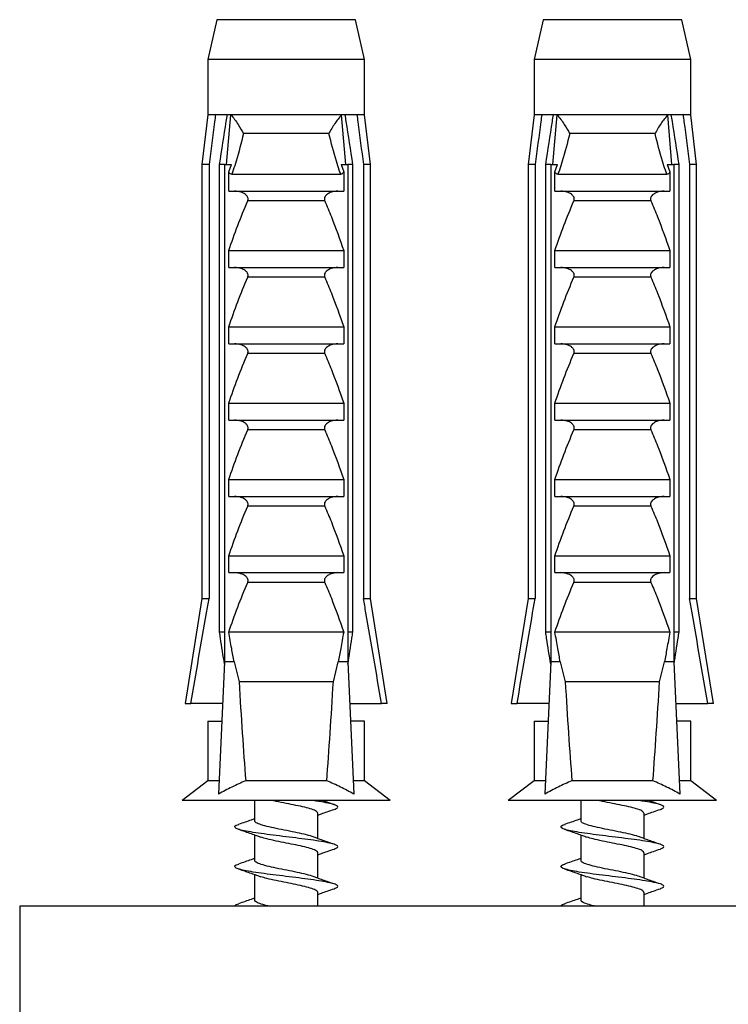
# Model space of a CAD drawing. Units: millimetres. Extents: x 10 to 200, y 13 to 287.
# Drawn here: x 91 to 95, y 80 to 84 of the extents above; entities that cross this region are included whole.
import ezdxf

# ---------------------------------------------------------------- set-up
doc = ezdxf.new("R2010")
doc.units = ezdxf.units.MM

msp = doc.modelspace()

# ---------------------------------------------------------------- linework, layer by layer
at = {"color": 7, "linetype": 'Continuous', "lineweight": 25}
for p, q in [((91.9618, 84.4746), (91.9168, 84.2746)), ((92.6618, 84.4746), (91.9618, 84.4746)), ((92.7068, 84.2746), (92.6618, 84.4746)), ((93.6073, 84.4746), (93.5623, 84.2746)), ((94.3073, 84.4746), (93.6073, 84.4746)), ((94.3523, 84.2746), (94.3073, 84.4746)), ((91.9168, 84.2746), (91.9168, 83.9946)), ((92.7068, 84.2746), (91.9168, 84.2746)), ((92.7068, 83.9946), (92.7068, 84.2746)), ((93.5623, 84.2746), (93.5623, 83.9946)), ((94.3523, 84.2746), (93.5623, 84.2746)), ((94.3523, 83.9946), (94.3523, 84.2746)), ((91.9168, 83.9946), (91.8868, 83.7446)), ((91.9553, 83.9946), (91.9168, 83.9946)), ((92.0145, 83.9946), (91.9553, 83.9946)), ((92.0113, 83.7446), (92.0325, 83.9946)), ((92.0325, 83.9946), (92.0145, 83.9946)), ((92.5911, 83.9946), (92.0325, 83.9946)), ((92.6092, 83.9946), (92.5911, 83.9946)), ((92.6123, 83.7446), (92.5911, 83.9946)), ((92.6684, 83.9946), (92.6092, 83.9946)), ((92.7068, 83.9946), (92.6684, 83.9946)), ((92.7368, 83.7446), (92.7068, 83.9946)), ((93.5623, 83.9946), (93.5323, 83.7446)), ((93.6007, 83.9946), (93.5623, 83.9946)), ((93.6599, 83.9946), (93.6007, 83.9946)), ((93.6568, 83.7446), (93.678, 83.9946)), ((93.678, 83.9946), (93.6599, 83.9946)), ((94.2366, 83.9946), (93.678, 83.9946)), ((94.2546, 83.9946), (94.2366, 83.9946)), ((94.2578, 83.7446), (94.2366, 83.9946)), ((94.3138, 83.9946), (94.2546, 83.9946)), ((94.3523, 83.9946), (94.3138, 83.9946)), ((94.3823, 83.7446), (94.3523, 83.9946)), ((92.5274, 83.8996), (92.0963, 83.8996)), ((94.1728, 83.8996), (93.7418, 83.8996)), ((91.8868, 83.7446), (91.8868, 81.5546)), ((91.9223, 83.7446), (91.8868, 83.7446)), ((91.9223, 83.7446), (91.9223, 81.5546)), ((92.0011, 83.7446), (91.9756, 83.7446)), ((91.9756, 81.3846), (91.9756, 83.7446)), ((92.0011, 83.7446), (92.0354, 83.7446)), ((92.0011, 83.7446), (92.0011, 81.2346)), ((92.0219, 83.7063), (92.0354, 83.7446)), ((92.5883, 83.7446), (92.6018, 83.7063)), ((92.5883, 83.7446), (92.6225, 83.7446)), ((92.6225, 83.7446), (92.6225, 81.2346)), ((92.648, 83.7446), (92.6225, 83.7446)), ((92.648, 81.3846), (92.648, 83.7446)), ((92.7013, 83.7446), (92.7013, 81.5546)), ((92.7368, 83.7446), (92.7013, 83.7446)), ((92.7368, 81.5546), (92.7368, 83.7446)), ((93.5323, 83.7446), (93.5323, 81.5546)), ((93.5678, 83.7446), (93.5323, 83.7446)), ((93.5678, 83.7446), (93.5678, 81.5546)), ((93.6466, 83.7446), (93.6211, 83.7446)), ((93.6211, 81.3846), (93.6211, 83.7446)), ((93.6466, 83.7446), (93.6466, 81.2346)), ((93.6466, 83.7446), (93.6808, 83.7446)), ((93.6673, 83.7063), (93.6808, 83.7446)), ((94.2337, 83.7446), (94.2472, 83.7063)), ((94.2337, 83.7446), (94.268, 83.7446)), ((94.268, 83.7446), (94.268, 81.2346)), ((94.2935, 83.7446), (94.268, 83.7446)), ((94.2935, 81.3846), (94.2935, 83.7446)), ((94.3823, 83.7446), (94.3468, 83.7446)), ((94.3468, 83.7446), (94.3468, 81.5546)), ((94.3823, 81.5546), (94.3823, 83.7446)), ((92.0219, 83.6096), (92.0219, 83.7063)), ((92.0369, 83.6946), (92.5868, 83.6946)), ((92.6018, 83.7063), (92.6018, 83.6096)), ((93.6673, 83.6096), (93.6673, 83.7063)), ((93.6823, 83.6946), (94.2322, 83.6946)), ((94.2472, 83.7063), (94.2472, 83.6096)), ((92.0219, 83.6096), (92.6018, 83.6096)), ((92.5061, 83.5606), (92.1175, 83.5606)), ((93.6673, 83.6096), (94.2472, 83.6096)), ((94.1516, 83.5606), (93.763, 83.5606)), ((92.0219, 83.3096), (92.6018, 83.3096)), ((92.0219, 83.2246), (92.0219, 83.3096)), ((92.6018, 83.3096), (92.6018, 83.2246)), ((93.6673, 83.3096), (94.2472, 83.3096)), ((93.6673, 83.2246), (93.6673, 83.3096)), ((94.2472, 83.3096), (94.2472, 83.2246)), ((92.0219, 83.2246), (92.6018, 83.2246)), ((93.6673, 83.2246), (94.2472, 83.2246)), ((92.5061, 83.1756), (92.1175, 83.1756)), ((94.1516, 83.1756), (93.763, 83.1756)), ((92.0219, 82.9246), (92.6018, 82.9246)), ((92.0219, 82.8396), (92.0219, 82.9246)), ((92.6018, 82.9246), (92.6018, 82.8396)), ((93.6673, 82.9246), (94.2472, 82.9246)), ((93.6673, 82.8396), (93.6673, 82.9246)), ((94.2472, 82.9246), (94.2472, 82.8396)), ((92.0219, 82.8396), (92.6018, 82.8396)), ((93.6673, 82.8396), (94.2472, 82.8396)), ((92.5061, 82.7906), (92.1175, 82.7906)), ((94.1516, 82.7906), (93.763, 82.7906)), ((92.0219, 82.5396), (92.6018, 82.5396)), ((92.0219, 82.4546), (92.0219, 82.5396)), ((92.6018, 82.5396), (92.6018, 82.4546)), ((93.6673, 82.5396), (94.2472, 82.5396)), ((93.6673, 82.4546), (93.6673, 82.5396)), ((94.2472, 82.5396), (94.2472, 82.4546)), ((92.0219, 82.4546), (92.6018, 82.4546)), ((93.6673, 82.4546), (94.2472, 82.4546)), ((92.5061, 82.4056), (92.1175, 82.4056)), ((94.1516, 82.4056), (93.763, 82.4056)), ((92.0219, 82.1546), (92.6018, 82.1546)), ((92.0219, 82.0696), (92.0219, 82.1546)), ((92.6018, 82.1546), (92.6018, 82.0696)), ((93.6673, 82.1546), (94.2472, 82.1546)), ((93.6673, 82.0696), (93.6673, 82.1546)), ((94.2472, 82.1546), (94.2472, 82.0696)), ((92.0219, 82.0696), (92.6018, 82.0696)), ((92.5061, 82.0206), (92.1175, 82.0206)), ((93.6673, 82.0696), (94.2472, 82.0696)), ((94.1516, 82.0206), (93.763, 82.0206)), ((92.0219, 81.7696), (92.6018, 81.7696)), ((92.0219, 81.6846), (92.0219, 81.7696)), ((92.6018, 81.7696), (92.6018, 81.6846)), ((93.6673, 81.7696), (94.2472, 81.7696)), ((93.6673, 81.6846), (93.6673, 81.7696)), ((94.2472, 81.7696), (94.2472, 81.6846)), ((92.0219, 81.6846), (92.6018, 81.6846)), ((93.6673, 81.6846), (94.2472, 81.6846)), ((92.5061, 81.6356), (92.1175, 81.6356)), ((94.1516, 81.6356), (93.763, 81.6356)), ((91.8868, 81.5546), (91.8018, 81.0246)), ((91.8868, 81.5546), (91.9223, 81.5546)), ((92.7013, 81.5546), (92.7368, 81.5546)), ((92.8218, 81.0246), (92.7368, 81.5546)), ((93.5323, 81.5546), (93.4473, 81.0246)), ((93.5323, 81.5546), (93.5678, 81.5546)), ((94.3468, 81.5546), (94.3823, 81.5546)), ((94.4673, 81.0246), (94.3823, 81.5546)), ((92.0011, 81.3846), (91.9756, 81.3846)), ((92.6018, 81.3846), (92.0219, 81.3846)), ((92.648, 81.3846), (92.6225, 81.3846)), ((93.6466, 81.3846), (93.6211, 81.3846)), ((94.2472, 81.3846), (93.6673, 81.3846)), ((94.2935, 81.3846), (94.268, 81.3846)), ((92.0011, 81.2346), (91.9708, 80.5675)), ((92.0489, 81.2346), (92.0011, 81.2346)), ((92.0489, 81.2346), (92.0738, 81.1346)), ((92.5498, 81.1346), (92.5747, 81.2346)), ((92.6225, 81.2346), (92.5747, 81.2346)), ((92.6225, 81.2346), (92.6528, 80.5675)), ((93.6466, 81.2346), (93.6163, 80.5675)), ((93.6944, 81.2346), (93.6466, 81.2346)), ((93.6944, 81.2346), (93.7193, 81.1346)), ((94.1953, 81.1346), (94.2202, 81.2346)), ((94.268, 81.2346), (94.2202, 81.2346)), ((94.268, 81.2346), (94.2983, 80.5675)), ((92.5498, 81.1346), (92.0738, 81.1346)), ((94.1953, 81.1346), (93.7193, 81.1346)), ((91.8018, 81.0246), (91.831, 81.0246)), ((91.9916, 81.0246), (91.831, 81.0246)), ((92.6321, 81.0246), (92.7927, 81.0246)), ((92.8218, 81.0246), (92.7927, 81.0246)), ((93.4473, 81.0246), (93.4764, 81.0246)), ((93.637, 81.0246), (93.4764, 81.0246)), ((94.2775, 81.0246), (94.4381, 81.0246)), ((94.4673, 81.0246), (94.4381, 81.0246)), ((91.9168, 80.9346), (91.9168, 80.6346)), ((91.9168, 80.9346), (91.9838, 80.9346)), ((91.9838, 80.9346), (91.9875, 80.935)), ((92.6399, 80.9346), (92.6361, 80.935)), ((92.7068, 80.9346), (92.6399, 80.9346)), ((92.7068, 80.6346), (92.7068, 80.9346)), ((93.5623, 80.9346), (93.5623, 80.6346)), ((93.5623, 80.9346), (93.6292, 80.9346)), ((93.6292, 80.9346), (93.633, 80.935)), ((94.2853, 80.9346), (94.2816, 80.935)), ((94.3523, 80.9346), (94.2853, 80.9346)), ((94.3523, 80.6346), (94.3523, 80.9346)), ((91.9168, 80.6346), (91.7868, 80.5346)), ((91.9739, 80.6346), (91.9168, 80.6346)), ((92.5163, 80.6346), (92.1074, 80.6346)), ((92.7068, 80.6346), (92.6498, 80.6346)), ((92.8368, 80.5346), (92.7068, 80.6346)), ((93.5623, 80.6346), (93.4323, 80.5346)), ((93.6193, 80.6346), (93.5623, 80.6346)), ((94.1617, 80.6346), (93.7528, 80.6346)), ((94.3523, 80.6346), (94.2952, 80.6346)), ((94.4823, 80.5346), (94.3523, 80.6346)), ((92.8368, 80.5346), (91.7868, 80.5346)), ((92.1518, 80.5346), (92.1518, 80.4335)), ((94.4823, 80.5346), (93.4323, 80.5346)), ((93.7973, 80.5346), (93.7973, 80.4335)), ((92.4718, 80.3424), (92.4718, 80.4705)), ((94.1173, 80.3424), (94.1173, 80.4705)), ((92.1518, 80.3619), (92.1518, 80.2335)), ((93.7973, 80.3619), (93.7973, 80.2335)), ((92.4718, 80.1424), (92.4718, 80.2705)), ((94.1173, 80.1424), (94.1173, 80.2705)), ((92.1518, 80.1619), (92.1518, 80.0335)), ((93.7973, 80.1619), (93.7973, 80.0335)), ((92.4718, 80.0021), (92.4718, 80.0705)), ((94.1173, 80.0021), (94.1173, 80.0705)), ((90.9673, 80.0021), (90.9673, 78.4521)), ((93.9573, 80.0021), (90.9673, 80.0021)), ((96.9473, 80.0021), (93.9573, 80.0021))]:
    msp.add_line(p, q, dxfattribs=at)
for centre, start_param, end_param in [((92.3118, 88.0771), 2.494951, 2.597491), ((92.3118, 88.0771), 3.685695, 3.788234), ((93.9573, 88.0771), 2.494951, 2.597491), ((93.9573, 88.0771), 3.685695, 3.788234)]:
    msp.add_ellipse(centre, major_axis=(0, 8.6986), ratio=0.04541, start_param=start_param, end_param=end_param, dxfattribs=at)
for points, knots in [([(91.9553, 83.9946), (91.9537, 83.983), (91.9427, 83.8997), (91.9317, 83.8164), (91.9223, 83.7446)], [0, 0, 0, 0, 0.1393721, 1, 1, 1, 1]), ([(91.9756, 83.7446), (91.9867, 83.8169), (91.9995, 83.9003), (92.0127, 83.9835), (92.0145, 83.9946)], [0, 0, 0, 0, 0.866796, 1, 1, 1, 1]), ([(92.0325, 83.9946), (92.0391, 83.987), (92.0524, 83.9714), (92.0747, 83.9393), (92.0886, 83.915), (92.0962, 83.8998), (92.0963, 83.8996)], [0, 0, 0, 0, 0.251338, 0.511251, 0.994196, 1, 1, 1, 1]), ([(92.5911, 83.9946), (92.5794, 83.9803), (92.5541, 83.9495), (92.5358, 83.9165), (92.5274, 83.8998), (92.5274, 83.8996)], [0, 0, 0, 0, 0.460663, 0.994186, 1, 1, 1, 1]), ([(92.648, 83.7446), (92.637, 83.8169), (92.6242, 83.9003), (92.611, 83.9835), (92.6092, 83.9946)], [0, 0, 0, 0, 0.866796, 1, 1, 1, 1]), ([(92.6684, 83.9946), (92.6699, 83.983), (92.681, 83.8997), (92.6919, 83.8164), (92.7013, 83.7446)], [0, 0, 0, 0, 0.1393721, 1, 1, 1, 1]), ([(93.6007, 83.9946), (93.5992, 83.983), (93.5881, 83.8997), (93.5772, 83.8164), (93.5678, 83.7446)], [0, 0, 0, 0, 0.1393721, 1, 1, 1, 1]), ([(93.6211, 83.7446), (93.6321, 83.8169), (93.6449, 83.9003), (93.6581, 83.9835), (93.6599, 83.9946)], [0, 0, 0, 0, 0.866796, 1, 1, 1, 1]), ([(93.678, 83.9946), (93.6845, 83.987), (93.6979, 83.9714), (93.7202, 83.9393), (93.734, 83.915), (93.7417, 83.8998), (93.7418, 83.8996)], [0, 0, 0, 0, 0.2513376, 0.5112509, 0.9941964, 1, 1, 1, 1]), ([(94.2366, 83.9946), (94.2249, 83.9803), (94.1996, 83.9495), (94.1813, 83.9165), (94.1729, 83.8998), (94.1728, 83.8996)], [0, 0, 0, 0, 0.460663, 0.994186, 1, 1, 1, 1]), ([(94.2935, 83.7446), (94.2824, 83.8169), (94.2697, 83.9003), (94.2564, 83.9835), (94.2546, 83.9946)], [0, 0, 0, 0, 0.866796, 1, 1, 1, 1]), ([(94.3138, 83.9946), (94.3154, 83.983), (94.3264, 83.8997), (94.3374, 83.8164), (94.3468, 83.7446)], [0, 0, 0, 0, 0.1393721, 1, 1, 1, 1]), ([(92.0963, 83.8996), (92.0845, 83.853), (92.0689, 83.7914), (92.0474, 83.7234), (92.0395, 83.7017), (92.0369, 83.6946)], [0, 0, 0, 0, 0.67651, 0.894931, 1, 1, 1, 1]), ([(92.5868, 83.6946), (92.5842, 83.7017), (92.5763, 83.7234), (92.5548, 83.7914), (92.5392, 83.853), (92.5274, 83.8996)], [0, 0, 0, 0, 0.105069, 0.32349, 1, 1, 1, 1]), ([(93.7418, 83.8996), (93.7299, 83.853), (93.7143, 83.7914), (93.6928, 83.7234), (93.6849, 83.7017), (93.6823, 83.6946)], [0, 0, 0, 0, 0.67651, 0.894931, 1, 1, 1, 1]), ([(94.2322, 83.6946), (94.2296, 83.7017), (94.2217, 83.7234), (94.2002, 83.7914), (94.1846, 83.853), (94.1728, 83.8996)], [0, 0, 0, 0, 0.105069, 0.32349, 1, 1, 1, 1]), ([(92.0369, 83.6946), (92.0348, 83.6949), (92.0305, 83.6956), (92.0254, 83.7003), (92.023, 83.7044), (92.0219, 83.7063)], [0, 0, 0, 0, 0.3457077, 0.690941, 1, 1, 1, 1]), ([(92.6018, 83.7063), (92.6005, 83.7041), (92.5978, 83.6995), (92.5924, 83.6953), (92.5885, 83.6948), (92.5868, 83.6946)], [0, 0, 0, 0, 0.360441, 0.724545, 1, 1, 1, 1]), ([(93.6823, 83.6946), (93.6802, 83.6949), (93.676, 83.6956), (93.6708, 83.7003), (93.6684, 83.7044), (93.6673, 83.7063)], [0, 0, 0, 0, 0.345708, 0.690941, 1, 1, 1, 1]), ([(94.2472, 83.7063), (94.2459, 83.7041), (94.2432, 83.6995), (94.2378, 83.6953), (94.2339, 83.6948), (94.2322, 83.6946)], [0, 0, 0, 0, 0.3604408, 0.7245453, 1, 1, 1, 1]), ([(92.0219, 83.3096), (92.0365, 83.3519), (92.0658, 83.4365), (92.1003, 83.5192), (92.1175, 83.5606)], [0, 0, 0, 0, 0.499644, 1, 1, 1, 1]), ([(92.1175, 83.5606), (92.1184, 83.5631), (92.1201, 83.5681), (92.1189, 83.5765), (92.1141, 83.5856), (92.1026, 83.5963), (92.0812, 83.6069), (92.0624, 83.6086), (92.0514, 83.6096)], [0, 0, 0, 0, 0.083, 0.166289, 0.260827, 0.404944, 0.654446, 1, 1, 1, 1]), ([(92.5722, 83.6096), (92.5609, 83.6086), (92.5425, 83.6068), (92.5219, 83.5966), (92.5108, 83.587), (92.5055, 83.5785), (92.5037, 83.5705), (92.5045, 83.5645), (92.5058, 83.5614), (92.5061, 83.5606)], [0, 0, 0, 0, 0.357603, 0.578658, 0.717295, 0.814557, 0.892956, 0.97153, 1, 1, 1, 1]), ([(92.5061, 83.5606), (92.5174, 83.5339), (92.5524, 83.4514), (92.5819, 83.3669), (92.6018, 83.3096)], [0, 0, 0, 0, 0.3234417, 1, 1, 1, 1]), ([(93.6673, 83.3096), (93.682, 83.3519), (93.7113, 83.4365), (93.7457, 83.5192), (93.763, 83.5606)], [0, 0, 0, 0, 0.499644, 1, 1, 1, 1]), ([(93.763, 83.5606), (93.7638, 83.5631), (93.7655, 83.5681), (93.7644, 83.5765), (93.7595, 83.5856), (93.748, 83.5963), (93.7267, 83.6069), (93.7078, 83.6086), (93.6969, 83.6096)], [0, 0, 0, 0, 0.083, 0.166289, 0.260827, 0.404944, 0.654446, 1, 1, 1, 1]), ([(94.2177, 83.6096), (94.2063, 83.6086), (94.188, 83.6068), (94.1673, 83.5966), (94.1563, 83.587), (94.1509, 83.5785), (94.1491, 83.5705), (94.15, 83.5645), (94.1512, 83.5614), (94.1516, 83.5606)], [0, 0, 0, 0, 0.357603, 0.578658, 0.717295, 0.814557, 0.892956, 0.97153, 1, 1, 1, 1]), ([(94.1516, 83.5606), (94.1629, 83.5339), (94.1978, 83.4514), (94.2273, 83.3669), (94.2472, 83.3096)], [0, 0, 0, 0, 0.3234417, 1, 1, 1, 1]), ([(92.1175, 83.1756), (92.1184, 83.1781), (92.1201, 83.1831), (92.1189, 83.1915), (92.1141, 83.2006), (92.1026, 83.2113), (92.0812, 83.2219), (92.0624, 83.2236), (92.0514, 83.2246)], [0, 0, 0, 0, 0.083, 0.166289, 0.260827, 0.404944, 0.654446, 1, 1, 1, 1]), ([(92.5722, 83.2246), (92.5609, 83.2236), (92.5425, 83.2218), (92.5219, 83.2116), (92.5108, 83.202), (92.5055, 83.1935), (92.5037, 83.1855), (92.5045, 83.1795), (92.5058, 83.1764), (92.5061, 83.1756)], [0, 0, 0, 0, 0.357603, 0.578658, 0.717295, 0.814557, 0.892956, 0.97153, 1, 1, 1, 1]), ([(93.763, 83.1756), (93.7638, 83.1781), (93.7655, 83.1831), (93.7644, 83.1915), (93.7595, 83.2006), (93.748, 83.2113), (93.7267, 83.2219), (93.7078, 83.2236), (93.6969, 83.2246)], [0, 0, 0, 0, 0.083, 0.166289, 0.260827, 0.404944, 0.654446, 1, 1, 1, 1]), ([(94.2177, 83.2246), (94.2063, 83.2236), (94.188, 83.2218), (94.1673, 83.2116), (94.1563, 83.202), (94.1509, 83.1935), (94.1491, 83.1855), (94.15, 83.1795), (94.1512, 83.1764), (94.1516, 83.1756)], [0, 0, 0, 0, 0.357603, 0.578658, 0.717295, 0.814557, 0.892956, 0.97153, 1, 1, 1, 1]), ([(92.0219, 82.9246), (92.0365, 82.9669), (92.0658, 83.0515), (92.1003, 83.1342), (92.1175, 83.1756)], [0, 0, 0, 0, 0.499644, 1, 1, 1, 1]), ([(92.5061, 83.1756), (92.5174, 83.1489), (92.5524, 83.0664), (92.5819, 82.9819), (92.6018, 82.9246)], [0, 0, 0, 0, 0.3234417, 1, 1, 1, 1]), ([(93.6673, 82.9246), (93.682, 82.9669), (93.7113, 83.0515), (93.7457, 83.1342), (93.763, 83.1756)], [0, 0, 0, 0, 0.499644, 1, 1, 1, 1]), ([(94.1516, 83.1756), (94.1629, 83.1489), (94.1978, 83.0664), (94.2273, 82.9819), (94.2472, 82.9246)], [0, 0, 0, 0, 0.3234417, 1, 1, 1, 1]), ([(92.1175, 82.7906), (92.1184, 82.7931), (92.1201, 82.7981), (92.1189, 82.8065), (92.1141, 82.8156), (92.1026, 82.8263), (92.0812, 82.8369), (92.0624, 82.8386), (92.0514, 82.8396)], [0, 0, 0, 0, 0.083, 0.166289, 0.260827, 0.404944, 0.654446, 1, 1, 1, 1]), ([(92.5722, 82.8396), (92.5609, 82.8386), (92.5425, 82.8368), (92.5219, 82.8266), (92.5108, 82.817), (92.5055, 82.8085), (92.5037, 82.8005), (92.5045, 82.7945), (92.5058, 82.7914), (92.5061, 82.7906)], [0, 0, 0, 0, 0.357603, 0.578658, 0.717295, 0.814557, 0.892956, 0.97153, 1, 1, 1, 1]), ([(93.763, 82.7906), (93.7638, 82.7931), (93.7655, 82.7981), (93.7644, 82.8065), (93.7595, 82.8156), (93.748, 82.8263), (93.7267, 82.8369), (93.7078, 82.8386), (93.6969, 82.8396)], [0, 0, 0, 0, 0.083, 0.166289, 0.260827, 0.404944, 0.654446, 1, 1, 1, 1]), ([(94.2177, 82.8396), (94.2063, 82.8386), (94.188, 82.8368), (94.1673, 82.8266), (94.1563, 82.817), (94.1509, 82.8085), (94.1491, 82.8005), (94.15, 82.7945), (94.1512, 82.7914), (94.1516, 82.7906)], [0, 0, 0, 0, 0.357603, 0.578658, 0.717295, 0.814557, 0.892956, 0.97153, 1, 1, 1, 1]), ([(92.0219, 82.5396), (92.0365, 82.5819), (92.0658, 82.6665), (92.1003, 82.7492), (92.1175, 82.7906)], [0, 0, 0, 0, 0.499644, 1, 1, 1, 1]), ([(92.5061, 82.7906), (92.5174, 82.7639), (92.5524, 82.6814), (92.5819, 82.5969), (92.6018, 82.5396)], [0, 0, 0, 0, 0.3234417, 1, 1, 1, 1]), ([(93.6673, 82.5396), (93.682, 82.5819), (93.7113, 82.6665), (93.7457, 82.7492), (93.763, 82.7906)], [0, 0, 0, 0, 0.499644, 1, 1, 1, 1]), ([(94.1516, 82.7906), (94.1629, 82.7639), (94.1978, 82.6814), (94.2273, 82.5969), (94.2472, 82.5396)], [0, 0, 0, 0, 0.3234417, 1, 1, 1, 1]), ([(92.1175, 82.4056), (92.1184, 82.4081), (92.1201, 82.4131), (92.1189, 82.4215), (92.1141, 82.4306), (92.1026, 82.4413), (92.0812, 82.4519), (92.0624, 82.4536), (92.0514, 82.4546)], [0, 0, 0, 0, 0.083, 0.166289, 0.260827, 0.404944, 0.654446, 1, 1, 1, 1]), ([(92.5722, 82.4546), (92.5609, 82.4536), (92.5425, 82.4518), (92.5219, 82.4416), (92.5108, 82.432), (92.5055, 82.4235), (92.5037, 82.4155), (92.5045, 82.4095), (92.5058, 82.4064), (92.5061, 82.4056)], [0, 0, 0, 0, 0.357603, 0.578658, 0.717295, 0.814557, 0.892956, 0.97153, 1, 1, 1, 1]), ([(93.763, 82.4056), (93.7638, 82.4081), (93.7655, 82.4131), (93.7644, 82.4215), (93.7595, 82.4306), (93.748, 82.4413), (93.7267, 82.4519), (93.7078, 82.4536), (93.6969, 82.4546)], [0, 0, 0, 0, 0.083, 0.166289, 0.260827, 0.404944, 0.654446, 1, 1, 1, 1]), ([(94.2177, 82.4546), (94.2063, 82.4536), (94.188, 82.4518), (94.1673, 82.4416), (94.1563, 82.432), (94.1509, 82.4235), (94.1491, 82.4155), (94.15, 82.4095), (94.1512, 82.4064), (94.1516, 82.4056)], [0, 0, 0, 0, 0.357603, 0.578658, 0.717295, 0.814557, 0.892956, 0.97153, 1, 1, 1, 1]), ([(92.0219, 82.1546), (92.0365, 82.1969), (92.0658, 82.2815), (92.1003, 82.3642), (92.1175, 82.4056)], [0, 0, 0, 0, 0.499644, 1, 1, 1, 1]), ([(92.5061, 82.4056), (92.5174, 82.3789), (92.5524, 82.2964), (92.5819, 82.2119), (92.6018, 82.1546)], [0, 0, 0, 0, 0.323442, 1, 1, 1, 1]), ([(93.6673, 82.1546), (93.682, 82.1969), (93.7113, 82.2815), (93.7457, 82.3642), (93.763, 82.4056)], [0, 0, 0, 0, 0.499644, 1, 1, 1, 1]), ([(94.1516, 82.4056), (94.1629, 82.3789), (94.1978, 82.2964), (94.2273, 82.2119), (94.2472, 82.1546)], [0, 0, 0, 0, 0.323442, 1, 1, 1, 1]), ([(92.0219, 81.7696), (92.0365, 81.8119), (92.0658, 81.8965), (92.1003, 81.9792), (92.1175, 82.0206)], [0, 0, 0, 0, 0.499644, 1, 1, 1, 1]), ([(92.1175, 82.0206), (92.1184, 82.0231), (92.1201, 82.0281), (92.1189, 82.0365), (92.1141, 82.0456), (92.1026, 82.0563), (92.0812, 82.0669), (92.0624, 82.0686), (92.0514, 82.0696)], [0, 0, 0, 0, 0.083, 0.166289, 0.260827, 0.404944, 0.654446, 1, 1, 1, 1]), ([(92.5722, 82.0696), (92.5609, 82.0686), (92.5425, 82.0668), (92.5219, 82.0566), (92.5108, 82.047), (92.5055, 82.0385), (92.5037, 82.0305), (92.5045, 82.0245), (92.5058, 82.0214), (92.5061, 82.0206)], [0, 0, 0, 0, 0.357603, 0.578658, 0.717295, 0.814557, 0.892956, 0.97153, 1, 1, 1, 1]), ([(92.5061, 82.0206), (92.5174, 81.9939), (92.5524, 81.9114), (92.5819, 81.8269), (92.6018, 81.7696)], [0, 0, 0, 0, 0.3234417, 1, 1, 1, 1]), ([(93.6673, 81.7696), (93.682, 81.8119), (93.7113, 81.8965), (93.7457, 81.9792), (93.763, 82.0206)], [0, 0, 0, 0, 0.499644, 1, 1, 1, 1]), ([(93.763, 82.0206), (93.7638, 82.0231), (93.7655, 82.0281), (93.7644, 82.0365), (93.7595, 82.0456), (93.748, 82.0563), (93.7267, 82.0669), (93.7078, 82.0686), (93.6969, 82.0696)], [0, 0, 0, 0, 0.083, 0.166289, 0.260827, 0.404944, 0.654446, 1, 1, 1, 1]), ([(94.2177, 82.0696), (94.2063, 82.0686), (94.188, 82.0668), (94.1673, 82.0566), (94.1563, 82.047), (94.1509, 82.0385), (94.1491, 82.0305), (94.15, 82.0245), (94.1512, 82.0214), (94.1516, 82.0206)], [0, 0, 0, 0, 0.357603, 0.578658, 0.717295, 0.814557, 0.892956, 0.97153, 1, 1, 1, 1]), ([(94.1516, 82.0206), (94.1629, 81.9939), (94.1978, 81.9114), (94.2273, 81.8269), (94.2472, 81.7696)], [0, 0, 0, 0, 0.3234417, 1, 1, 1, 1]), ([(92.1175, 81.6356), (92.1184, 81.6381), (92.1201, 81.6431), (92.1189, 81.6515), (92.1141, 81.6606), (92.1026, 81.6713), (92.0812, 81.6819), (92.0624, 81.6836), (92.0514, 81.6846)], [0, 0, 0, 0, 0.0830004, 0.1662891, 0.2608269, 0.4049438, 0.6544456, 1, 1, 1, 1]), ([(92.5722, 81.6846), (92.5609, 81.6836), (92.5425, 81.6818), (92.5219, 81.6716), (92.5108, 81.662), (92.5055, 81.6535), (92.5037, 81.6455), (92.5045, 81.6395), (92.5058, 81.6364), (92.5061, 81.6356)], [0, 0, 0, 0, 0.357603, 0.578658, 0.717295, 0.814557, 0.892956, 0.97153, 1, 1, 1, 1]), ([(93.763, 81.6356), (93.7638, 81.6381), (93.7655, 81.6431), (93.7644, 81.6515), (93.7595, 81.6606), (93.748, 81.6713), (93.7267, 81.6819), (93.7078, 81.6836), (93.6969, 81.6846)], [0, 0, 0, 0, 0.0830004, 0.1662891, 0.2608269, 0.4049438, 0.6544456, 1, 1, 1, 1]), ([(94.2177, 81.6846), (94.2063, 81.6836), (94.188, 81.6818), (94.1673, 81.6716), (94.1563, 81.662), (94.1509, 81.6535), (94.1491, 81.6455), (94.15, 81.6395), (94.1512, 81.6364), (94.1516, 81.6356)], [0, 0, 0, 0, 0.357603, 0.578658, 0.717295, 0.814557, 0.892956, 0.97153, 1, 1, 1, 1]), ([(92.0219, 81.3846), (92.0365, 81.4269), (92.0658, 81.5115), (92.1003, 81.5942), (92.1175, 81.6356)], [0, 0, 0, 0, 0.499644, 1, 1, 1, 1]), ([(92.5061, 81.6356), (92.5174, 81.6089), (92.5524, 81.5264), (92.5819, 81.4419), (92.6018, 81.3846)], [0, 0, 0, 0, 0.323442, 1, 1, 1, 1]), ([(93.6673, 81.3846), (93.682, 81.4269), (93.7113, 81.5115), (93.7457, 81.5942), (93.763, 81.6356)], [0, 0, 0, 0, 0.499644, 1, 1, 1, 1]), ([(94.1516, 81.6356), (94.1629, 81.6089), (94.1978, 81.5264), (94.2273, 81.4419), (94.2472, 81.3846)], [0, 0, 0, 0, 0.323442, 1, 1, 1, 1]), ([(91.831, 81.0246), (91.857, 81.1771), (91.8872, 81.3539), (91.9181, 81.5304), (91.9223, 81.5546)], [0, 0, 0, 0, 0.862995, 1, 1, 1, 1]), ([(92.7927, 81.0246), (92.7666, 81.1771), (92.7364, 81.3539), (92.7056, 81.5304), (92.7013, 81.5546)], [0, 0, 0, 0, 0.862995, 1, 1, 1, 1]), ([(93.4764, 81.0246), (93.5025, 81.1771), (93.5327, 81.3539), (93.5635, 81.5304), (93.5678, 81.5546)], [0, 0, 0, 0, 0.862995, 1, 1, 1, 1]), ([(94.4381, 81.0246), (94.4121, 81.1771), (94.3819, 81.3539), (94.351, 81.5304), (94.3468, 81.5546)], [0, 0, 0, 0, 0.862995, 1, 1, 1, 1]), ([(92.0006, 81.2227), (91.9937, 81.2666), (91.9854, 81.3206), (91.9772, 81.3746), (91.9756, 81.3846)], [0, 0, 0, 0, 0.814375, 1, 1, 1, 1]), ([(92.0489, 81.2346), (92.0449, 81.2568), (92.0356, 81.3068), (92.0268, 81.3568), (92.0219, 81.3846)], [0, 0, 0, 0, 0.444225, 1, 1, 1, 1]), ([(92.6018, 81.3846), (92.5969, 81.3568), (92.588, 81.3068), (92.5788, 81.2568), (92.5747, 81.2346)], [0, 0, 0, 0, 0.555775, 1, 1, 1, 1]), ([(92.6231, 81.2227), (92.6299, 81.2666), (92.6383, 81.3206), (92.6465, 81.3746), (92.648, 81.3846)], [0, 0, 0, 0, 0.814375, 1, 1, 1, 1]), ([(93.646, 81.2227), (93.6392, 81.2666), (93.6308, 81.3206), (93.6226, 81.3746), (93.6211, 81.3846)], [0, 0, 0, 0, 0.814375, 1, 1, 1, 1]), ([(93.6944, 81.2346), (93.6903, 81.2568), (93.6811, 81.3068), (93.6722, 81.3568), (93.6673, 81.3846)], [0, 0, 0, 0, 0.444225, 1, 1, 1, 1]), ([(94.2472, 81.3846), (94.2423, 81.3568), (94.2335, 81.3068), (94.2243, 81.2568), (94.2202, 81.2346)], [0, 0, 0, 0, 0.555775, 1, 1, 1, 1]), ([(94.2685, 81.2227), (94.2754, 81.2666), (94.2837, 81.3206), (94.2919, 81.3746), (94.2935, 81.3846)], [0, 0, 0, 0, 0.814375, 1, 1, 1, 1]), ([(92.1074, 80.6346), (92.0842, 80.6245), (92.0377, 80.6041), (91.9931, 80.5797), (91.9708, 80.5675)], [0, 0, 0, 0, 0.499007, 1, 1, 1, 1]), ([(92.6528, 80.5675), (92.6306, 80.5797), (92.5861, 80.6041), (92.5396, 80.6244), (92.5163, 80.6346)], [0, 0, 0, 0, 0.4992373, 1, 1, 1, 1]), ([(93.7528, 80.6346), (93.7296, 80.6245), (93.6831, 80.6041), (93.6386, 80.5797), (93.6163, 80.5675)], [0, 0, 0, 0, 0.499007, 1, 1, 1, 1]), ([(94.2983, 80.5675), (94.2761, 80.5797), (94.2315, 80.6041), (94.185, 80.6244), (94.1617, 80.6346)], [0, 0, 0, 0, 0.4992373, 1, 1, 1, 1]), ([(92.4711, 80.4705), (92.47, 80.4737), (92.4676, 80.4805), (92.4431, 80.4905), (92.4066, 80.5007), (92.3615, 80.5106), (92.3117, 80.5206), (92.2703, 80.5286), (92.2498, 80.5333), (92.2441, 80.5346)], [0, 0, 0, 0, 0.150227, 0.316613, 0.471062, 0.625343, 0.77971, 0.938035, 1, 1, 1, 1]), ([(92.5538, 80.4901), (92.5603, 80.4928), (92.5733, 80.4983), (92.5722, 80.506), (92.5559, 80.5142), (92.5236, 80.5221), (92.486, 80.5289), (92.4566, 80.5331), (92.446, 80.5346)], [0, 0, 0, 0, 0.180521, 0.3590762, 0.5402097, 0.7197968, 0.8995101, 1, 1, 1, 1]), ([(92.5539, 80.514), (92.5422, 80.5179), (92.5225, 80.5245), (92.502, 80.5317), (92.4936, 80.5346)], [0, 0, 0, 0, 0.59047, 1, 1, 1, 1]), ([(94.1165, 80.4705), (94.1154, 80.4737), (94.1131, 80.4805), (94.0886, 80.4905), (94.0521, 80.5007), (94.0069, 80.5106), (93.9572, 80.5206), (93.9157, 80.5286), (93.8953, 80.5333), (93.8895, 80.5346)], [0, 0, 0, 0, 0.1502265, 0.3166127, 0.4710615, 0.6253432, 0.7797097, 0.9380351, 1, 1, 1, 1]), ([(94.1993, 80.4901), (94.2058, 80.4928), (94.2187, 80.4983), (94.2176, 80.506), (94.2014, 80.5142), (94.169, 80.5221), (94.1315, 80.5289), (94.102, 80.5331), (94.0915, 80.5346)], [0, 0, 0, 0, 0.180521, 0.359076, 0.54021, 0.719797, 0.89951, 1, 1, 1, 1]), ([(94.1993, 80.514), (94.1877, 80.5179), (94.1679, 80.5245), (94.1474, 80.5317), (94.139, 80.5346)], [0, 0, 0, 0, 0.59047, 1, 1, 1, 1]), ([(92.4718, 80.4616), (92.4776, 80.4638), (92.4926, 80.4692), (92.5213, 80.4791), (92.5423, 80.4862), (92.5539, 80.4901)], [0, 0, 0, 0, 0.221069, 0.568969, 1, 1, 1, 1]), ([(94.1173, 80.4616), (94.1231, 80.4638), (94.138, 80.4692), (94.1667, 80.4791), (94.1877, 80.4862), (94.1993, 80.4901)], [0, 0, 0, 0, 0.221069, 0.568969, 1, 1, 1, 1]), ([(92.1518, 80.4422), (92.1462, 80.4401), (92.1305, 80.4345), (92.1024, 80.425), (92.0816, 80.418), (92.0704, 80.4142)], [0, 0, 0, 0, 0.2091415, 0.5756396, 1, 1, 1, 1]), ([(92.4484, 80.3511), (92.4483, 80.3511), (92.4418, 80.3547), (92.4139, 80.3616), (92.3684, 80.3725), (92.3144, 80.383), (92.2607, 80.3937), (92.2125, 80.4044), (92.1759, 80.415), (92.1544, 80.4249), (92.1538, 80.431), (92.1536, 80.4335)], [0, 0, 0, 0, 0.000299, 0.129083, 0.25882, 0.387886, 0.517242, 0.646695, 0.775686, 0.905494, 1, 1, 1, 1]), ([(93.7973, 80.4422), (93.7916, 80.4401), (93.776, 80.4345), (93.7479, 80.425), (93.727, 80.418), (93.7159, 80.4142)], [0, 0, 0, 0, 0.209142, 0.57564, 1, 1, 1, 1]), ([(94.0938, 80.3511), (94.0938, 80.3511), (94.0872, 80.3547), (94.0594, 80.3616), (94.0138, 80.3725), (93.9598, 80.383), (93.9062, 80.3937), (93.858, 80.4044), (93.8214, 80.415), (93.7998, 80.4249), (93.7992, 80.431), (93.799, 80.4335)], [0, 0, 0, 0, 0.000299, 0.129083, 0.25882, 0.387886, 0.517242, 0.646695, 0.775686, 0.905494, 1, 1, 1, 1]), ([(92.5538, 80.2901), (92.5603, 80.2928), (92.5733, 80.2983), (92.5722, 80.306), (92.5559, 80.3142), (92.5238, 80.3221), (92.4785, 80.3301), (92.4228, 80.3383), (92.3599, 80.346), (92.2942, 80.3543), (92.2294, 80.3622), (92.1699, 80.3701), (92.1193, 80.3784), (92.0809, 80.3861), (92.057, 80.3942), (92.0496, 80.4021), (92.0547, 80.4087), (92.0682, 80.4129), (92.0729, 80.4144)], [0, 0, 0, 0, 0.064649, 0.128594, 0.193462, 0.257777, 0.322137, 0.38699, 0.450935, 0.515806, 0.580113, 0.64448, 0.70933, 0.773275, 0.838149, 0.90091, 0.965247, 1, 1, 1, 1]), ([(92.0704, 80.3899), (92.0816, 80.3861), (92.1025, 80.3791), (92.1336, 80.3685), (92.1606, 80.3588), (92.1763, 80.3529), (92.1838, 80.3501)], [0, 0, 0, 0, 0.301765, 0.562383, 0.792223, 1, 1, 1, 1]), ([(94.1993, 80.2901), (94.2058, 80.2928), (94.2187, 80.2983), (94.2177, 80.306), (94.2013, 80.3142), (94.1693, 80.3221), (94.1239, 80.3301), (94.0682, 80.3383), (94.0053, 80.346), (93.9396, 80.3543), (93.8749, 80.3622), (93.8153, 80.3701), (93.7648, 80.3784), (93.7263, 80.3861), (93.7025, 80.3942), (93.6951, 80.4021), (93.7001, 80.4087), (93.7136, 80.4129), (93.7184, 80.4144)], [0, 0, 0, 0, 0.064649, 0.128594, 0.193462, 0.257777, 0.322137, 0.38699, 0.450935, 0.515806, 0.580113, 0.64448, 0.70933, 0.773275, 0.838149, 0.90091, 0.965247, 1, 1, 1, 1]), ([(93.7159, 80.3899), (93.7271, 80.3861), (93.7479, 80.3791), (93.7791, 80.3685), (93.8061, 80.3588), (93.8218, 80.3529), (93.8292, 80.3501)], [0, 0, 0, 0, 0.301765, 0.562383, 0.792223, 1, 1, 1, 1]), ([(92.4711, 80.2705), (92.47, 80.2737), (92.4676, 80.2805), (92.4431, 80.2905), (92.4066, 80.3007), (92.3616, 80.3106), (92.3113, 80.3206), (92.2601, 80.3308), (92.2144, 80.3408), (92.1936, 80.3473), (92.1841, 80.3502)], [0, 0, 0, 0, 0.120831, 0.254659, 0.378885, 0.502977, 0.627138, 0.754482, 0.888461, 1, 1, 1, 1]), ([(92.5539, 80.314), (92.5422, 80.3179), (92.5212, 80.325), (92.4908, 80.3355), (92.4667, 80.3443), (92.4542, 80.3489), (92.4484, 80.3511)], [0, 0, 0, 0, 0.325932, 0.589004, 0.808492, 1, 1, 1, 1]), ([(94.1165, 80.2705), (94.1154, 80.2737), (94.1131, 80.2805), (94.0886, 80.2905), (94.0521, 80.3007), (94.007, 80.3106), (93.9568, 80.3206), (93.9056, 80.3308), (93.8598, 80.3408), (93.839, 80.3473), (93.8295, 80.3502)], [0, 0, 0, 0, 0.120831, 0.254659, 0.378885, 0.502977, 0.627138, 0.754482, 0.888461, 1, 1, 1, 1]), ([(94.1993, 80.314), (94.1877, 80.3179), (94.1667, 80.325), (94.1363, 80.3355), (94.1121, 80.3443), (94.0997, 80.3489), (94.0939, 80.3511)], [0, 0, 0, 0, 0.325932, 0.589004, 0.808492, 1, 1, 1, 1]), ([(92.4718, 80.2616), (92.4776, 80.2638), (92.4926, 80.2692), (92.5213, 80.2791), (92.5423, 80.2862), (92.5539, 80.2901)], [0, 0, 0, 0, 0.221069, 0.568969, 1, 1, 1, 1]), ([(94.1173, 80.2616), (94.1231, 80.2638), (94.138, 80.2692), (94.1667, 80.2791), (94.1877, 80.2862), (94.1993, 80.2901)], [0, 0, 0, 0, 0.2210687, 0.5689691, 1, 1, 1, 1]), ([(92.1518, 80.2422), (92.1462, 80.2401), (92.1305, 80.2345), (92.1024, 80.225), (92.0816, 80.218), (92.0704, 80.2142)], [0, 0, 0, 0, 0.209142, 0.57564, 1, 1, 1, 1]), ([(92.4484, 80.1511), (92.4483, 80.1511), (92.4418, 80.1547), (92.4139, 80.1616), (92.3684, 80.1725), (92.3144, 80.183), (92.2607, 80.1937), (92.2125, 80.2044), (92.1759, 80.215), (92.1544, 80.2249), (92.1538, 80.231), (92.1536, 80.2335)], [0, 0, 0, 0, 0.000299, 0.129083, 0.25882, 0.387886, 0.517242, 0.646695, 0.775686, 0.905494, 1, 1, 1, 1]), ([(93.7973, 80.2422), (93.7916, 80.2401), (93.776, 80.2345), (93.7479, 80.225), (93.727, 80.218), (93.7159, 80.2142)], [0, 0, 0, 0, 0.2091415, 0.5756396, 1, 1, 1, 1]), ([(94.0938, 80.1511), (94.0938, 80.1511), (94.0872, 80.1547), (94.0594, 80.1616), (94.0138, 80.1725), (93.9598, 80.183), (93.9062, 80.1937), (93.858, 80.2044), (93.8214, 80.215), (93.7998, 80.2249), (93.7992, 80.231), (93.799, 80.2335)], [0, 0, 0, 0, 0.000299, 0.129083, 0.25882, 0.387886, 0.517242, 0.646695, 0.775686, 0.905494, 1, 1, 1, 1]), ([(92.5538, 80.0901), (92.5603, 80.0928), (92.5733, 80.0983), (92.5722, 80.106), (92.5559, 80.1142), (92.5238, 80.1221), (92.4785, 80.1301), (92.4228, 80.1383), (92.3599, 80.146), (92.2942, 80.1543), (92.2294, 80.1622), (92.1699, 80.1701), (92.1193, 80.1784), (92.0809, 80.1861), (92.057, 80.1942), (92.0496, 80.2021), (92.0547, 80.2087), (92.0682, 80.2129), (92.0729, 80.2144)], [0, 0, 0, 0, 0.064649, 0.128594, 0.193462, 0.257777, 0.322137, 0.38699, 0.450935, 0.515806, 0.580113, 0.64448, 0.70933, 0.773275, 0.838149, 0.90091, 0.965247, 1, 1, 1, 1]), ([(92.0704, 80.1899), (92.0816, 80.1861), (92.1025, 80.1791), (92.1336, 80.1685), (92.1606, 80.1588), (92.1763, 80.1529), (92.1838, 80.1501)], [0, 0, 0, 0, 0.301765, 0.562383, 0.792223, 1, 1, 1, 1]), ([(94.1993, 80.0901), (94.2058, 80.0928), (94.2187, 80.0983), (94.2177, 80.106), (94.2013, 80.1142), (94.1693, 80.1221), (94.1239, 80.1301), (94.0682, 80.1383), (94.0053, 80.146), (93.9396, 80.1543), (93.8749, 80.1622), (93.8153, 80.1701), (93.7648, 80.1784), (93.7263, 80.1861), (93.7025, 80.1942), (93.6951, 80.2021), (93.7001, 80.2087), (93.7136, 80.2129), (93.7184, 80.2144)], [0, 0, 0, 0, 0.064649, 0.128594, 0.193462, 0.257777, 0.322137, 0.38699, 0.450935, 0.515806, 0.580113, 0.64448, 0.70933, 0.773275, 0.838149, 0.90091, 0.965247, 1, 1, 1, 1]), ([(93.7159, 80.1899), (93.7271, 80.1861), (93.7479, 80.1791), (93.7791, 80.1685), (93.8061, 80.1588), (93.8218, 80.1529), (93.8292, 80.1501)], [0, 0, 0, 0, 0.301765, 0.562383, 0.792223, 1, 1, 1, 1]), ([(92.4711, 80.0705), (92.47, 80.0737), (92.4676, 80.0805), (92.4431, 80.0905), (92.4066, 80.1007), (92.3616, 80.1106), (92.3113, 80.1206), (92.2601, 80.1308), (92.2144, 80.1408), (92.1936, 80.1473), (92.1841, 80.1502)], [0, 0, 0, 0, 0.120831, 0.254659, 0.378885, 0.502977, 0.627138, 0.754482, 0.888461, 1, 1, 1, 1]), ([(92.5539, 80.114), (92.5422, 80.1179), (92.5212, 80.125), (92.4908, 80.1355), (92.4667, 80.1443), (92.4542, 80.1489), (92.4484, 80.1511)], [0, 0, 0, 0, 0.325932, 0.589004, 0.808492, 1, 1, 1, 1]), ([(94.1165, 80.0705), (94.1154, 80.0737), (94.1131, 80.0805), (94.0886, 80.0905), (94.0521, 80.1007), (94.007, 80.1106), (93.9568, 80.1206), (93.9056, 80.1308), (93.8598, 80.1408), (93.839, 80.1473), (93.8295, 80.1502)], [0, 0, 0, 0, 0.120831, 0.254659, 0.378885, 0.502977, 0.627138, 0.754482, 0.888461, 1, 1, 1, 1]), ([(94.1993, 80.114), (94.1877, 80.1179), (94.1667, 80.125), (94.1363, 80.1355), (94.1121, 80.1443), (94.0997, 80.1489), (94.0939, 80.1511)], [0, 0, 0, 0, 0.325932, 0.589004, 0.808492, 1, 1, 1, 1]), ([(92.4718, 80.0616), (92.4776, 80.0638), (92.4926, 80.0692), (92.5213, 80.0791), (92.5423, 80.0862), (92.5539, 80.0901)], [0, 0, 0, 0, 0.221069, 0.568969, 1, 1, 1, 1]), ([(94.1173, 80.0616), (94.1231, 80.0638), (94.138, 80.0692), (94.1667, 80.0791), (94.1877, 80.0862), (94.1993, 80.0901)], [0, 0, 0, 0, 0.2210687, 0.5689691, 1, 1, 1, 1]), ([(92.1518, 80.0422), (92.1462, 80.0401), (92.1305, 80.0345), (92.1024, 80.025), (92.0816, 80.018), (92.0704, 80.0142)], [0, 0, 0, 0, 0.209142, 0.57564, 1, 1, 1, 1]), ([(92.2245, 80.0021), (92.2211, 80.0029), (92.2017, 80.0072), (92.1764, 80.015), (92.1543, 80.0249), (92.1538, 80.031), (92.1536, 80.0335)], [0, 0, 0, 0, 0.072761, 0.411295, 0.751972, 1, 1, 1, 1]), ([(93.7973, 80.0422), (93.7916, 80.0401), (93.776, 80.0345), (93.7479, 80.025), (93.727, 80.018), (93.7159, 80.0142)], [0, 0, 0, 0, 0.2091415, 0.5756396, 1, 1, 1, 1]), ([(93.87, 80.0021), (93.8665, 80.0029), (93.8471, 80.0072), (93.8219, 80.015), (93.7997, 80.0249), (93.7992, 80.031), (93.799, 80.0335)], [0, 0, 0, 0, 0.072761, 0.411295, 0.751972, 1, 1, 1, 1]), ([(92.0519, 80.0021), (92.0529, 80.0047), (92.0545, 80.0088), (92.0681, 80.0129), (92.0729, 80.0144)], [0, 0, 0, 0, 0.646646, 1, 1, 1, 1]), ([(93.6974, 80.0021), (93.6984, 80.0047), (93.6999, 80.0088), (93.7136, 80.0129), (93.7184, 80.0144)], [0, 0, 0, 0, 0.646646, 1, 1, 1, 1])]:
    msp.add_open_spline(points, degree=3, knots=knots, dxfattribs=at)

doc.saveas('drawing.dxf')
